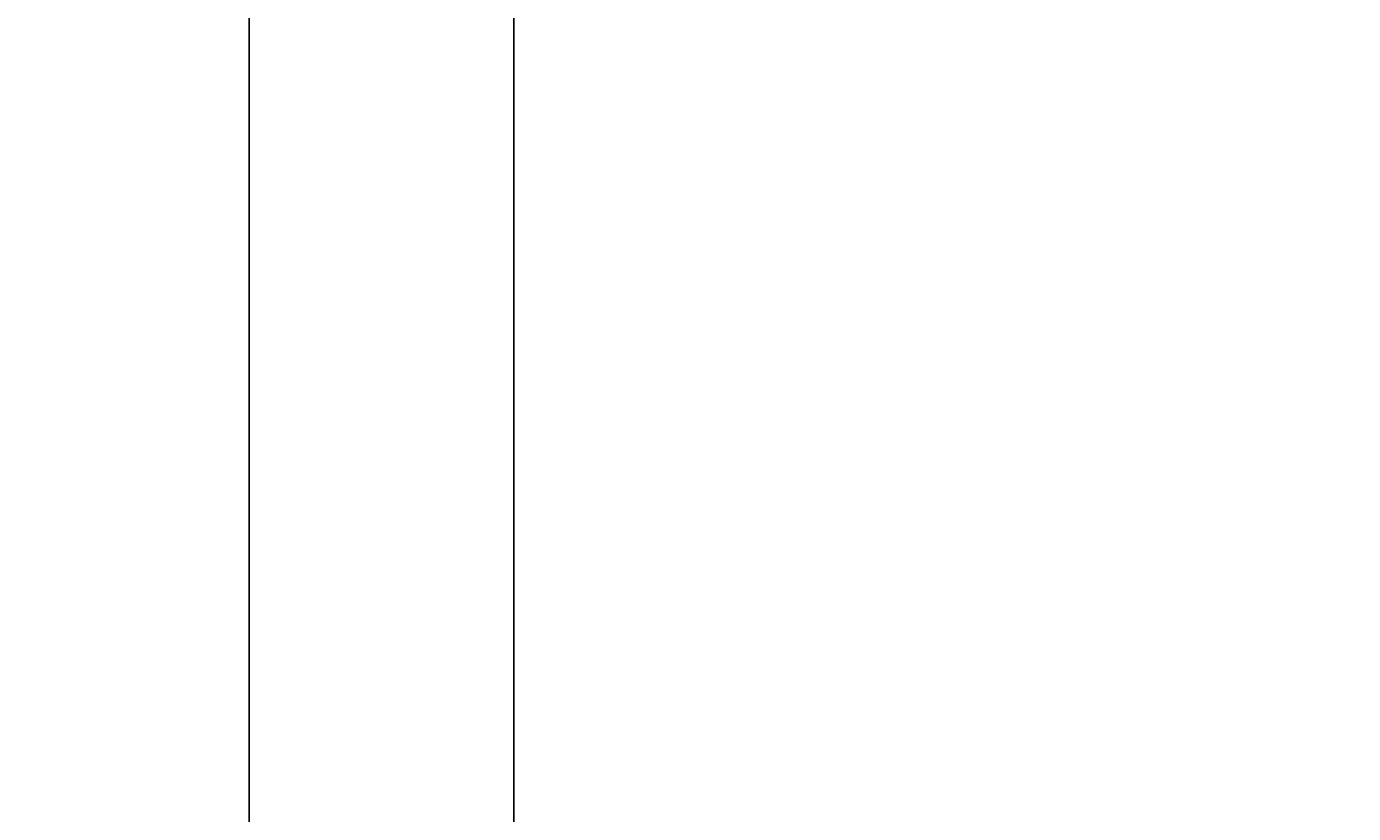
# Model space of a CAD drawing. Extents: x -278 to 76, y -57 to 71.
# Drawn here: x -213 to -206, y 3 to 7 of the extents above; entities that cross this region are included whole.
import ezdxf
from ezdxf.enums import TextEntityAlignment as Align

# ---------------------------------------------------------------- set-up
doc = ezdxf.new("R2010")
doc.units = 0
doc.header["$LTSCALE"] = 96
doc.header["$MEASUREMENT"] = 0
for name, color, linetype in [('AFUWK-3-TPLM-TH', 7, 'Continuous'), ('AFUWK-P', 7, 'Continuous'), ('AFUWS-3-LGPT', 7, 'Continuous'), ('AFUWS-P', 7, 'Continuous'), ('MAIN_FURN', 7, 'Continuous')]:
    doc.layers.add(name, color=color, linetype=linetype)

# ---------------------------------------------------------------- blocks, each defined once
blk = doc.blocks.new('ZN4822TPBE')
at = {"layer": 'AFUWK-3-TPLM-TH', "color": 42, "linetype": 'Continuous'}
for points, invisible_edges in [([(0, -24, 1), (48, -1.5, 1), (48, -24, 1)], 1), ([(0, -1.5, 1), (48, -1.5, 1), (0, -24, 1)], 2), ([(0, -1.5), (0, -24, 1), (0, -24)], 1), ([(0, -1.5, 1), (0, -24, 1), (0, -1.5)], 2), ([(0, -1.5), (48, -24), (48, -1.5)], 1), ([(0, -24), (48, -24), (0, -1.5)], 2), ([(48, -24), (48, -1.5, 1), (48, -1.5)], 1), ([(48, -24, 1), (48, -1.5, 1), (48, -24)], 2)]:
    blk.add_3dface(points, dxfattribs=dict(at, invisible_edges=invisible_edges))
at = {"layer": 'AFUWK-P', "color": 7, "linetype": 'Continuous'}
for p, q in [((0, -24), (0, -1.5)), ((48, -1.5), (48, -24))]:
    blk.add_line(p, q, dxfattribs=at)
blk = doc.blocks.new('ZN3828PL')
at = {"layer": 'AFUWS-3-LGPT', "color": 30, "linetype": 'Continuous'}
for points, invisible_edges in [([(4.1875, -33, 27), (4.75, -30.5, 27), (4.1875, -15, 27)], 3), ([(4.1875, -15, 27), (4.75, -30.5, 27), (4.75, -17.5, 27)], 15), ([(7.1875, -15, 27), (6.625, -17.5, 27), (7.1875, -33, 27)], 3), ([(7.1875, -30.0625, 27.125), (7.1875, -17.9375, 27.125), (7.1875, -15, 27)], 15), ([(7.1875, -33, 27), (7.1875, -30.0625, 27.125), (7.1875, -15, 27)], 3), ([(4.75, -17.5, 27), (4.7751, -30.4063, 27), (4.7751, -17.5938, 27)], 3), ([(4.75, -30.5, 27), (4.7751, -30.4063, 27), (4.75, -17.5, 27)], 14), ([(5.0999, -17.5938, 27), (5.125, -30.5, 27), (5.125, -17.5, 27)], 3), ([(5.125, -17.5, 27), (6.25, -30.5, 27), (6.25, -17.5, 27)], 15), ([(5.125, -30.5, 27), (6.25, -30.5, 27), (5.125, -17.5, 27)], 15), ([(6.25, -17.5, 27), (6.2751, -30.4063, 27), (6.2751, -17.5938, 27)], 3), ([(6.25, -30.5, 27), (6.2751, -30.4063, 27), (6.25, -17.5, 27)], 14), ([(6.625, -17.5, 27), (6.5999, -17.5938, 27), (6.625, -30.5, 27)], 14), ([(7.1875, -33, 27), (6.625, -17.5, 27), (6.625, -30.5, 27)], 15), ([(4.7751, -17.5938, 27), (4.8438, -30.3376, 27), (4.8438, -17.6624, 27)], 3), ([(4.7751, -30.4063, 27), (4.8438, -30.3376, 27), (4.7751, -17.5938, 27)], 14), ([(5.0313, -17.6624, 27), (5.0999, -30.4063, 27), (5.0999, -17.5938, 27)], 3), ([(5.0313, -30.3376, 28), (5.0999, -17.5938, 28), (5.0999, -30.4063, 28)], 3), ([(5.0313, -17.6624, 28), (5.0999, -17.5938, 28), (5.0313, -30.3376, 28)], 14), ([(5.0999, -30.4063, 27), (5.125, -30.5, 27), (5.0999, -17.5938, 27)], 14), ([(5.0999, -30.4063, 28), (5.0999, -17.5938, 28), (6.2751, -17.5938, 28)], 15), ([(6.2751, -30.4063, 28), (5.0999, -30.4063, 28), (6.2751, -17.5938, 28)], 15), ([(6.2751, -17.5938, 27), (6.3437, -30.3376, 27), (6.3437, -17.6624, 27)], 3), ([(6.2751, -30.4063, 27), (6.3437, -30.3376, 27), (6.2751, -17.5938, 27)], 14), ([(6.2751, -17.5938, 28), (6.3437, -17.6624, 28), (6.2751, -30.4063, 28)], 14), ([(6.5312, -17.6624, 27), (6.5999, -30.4063, 27), (6.5999, -17.5938, 27)], 3), ([(6.625, -30.5, 27), (6.5999, -17.5938, 27), (6.5999, -30.4063, 27)], 3), ([(4.8438, -17.6624, 27), (4.9375, -30.3125, 27), (4.9375, -17.6875, 27)], 3), ([(4.8438, -30.3376, 27), (4.9375, -30.3125, 27), (4.8438, -17.6624, 27)], 14), ([(4.9375, -17.6875, 27), (5.0313, -30.3376, 27), (5.0313, -17.6624, 27)], 3), ([(4.9375, -30.3125, 28), (5.0313, -17.6624, 28), (5.0313, -30.3376, 28)], 3), ([(4.9375, -17.6875, 28), (5.0313, -17.6624, 28), (4.9375, -30.3125, 28)], 14), ([(5.0313, -30.3376, 27), (5.0999, -30.4063, 27), (5.0313, -17.6624, 27)], 14), ([(6.2751, -30.4063, 28), (6.3437, -17.6624, 28), (6.3437, -30.3376, 28)], 3), ([(6.3437, -17.6624, 27), (6.4375, -30.3125, 27), (6.4375, -17.6875, 27)], 3), ([(6.3437, -30.3376, 27), (6.4375, -30.3125, 27), (6.3437, -17.6624, 27)], 14), ([(6.4375, -17.6875, 28), (6.3437, -30.3376, 28), (6.3437, -17.6624, 28)], 3), ([(6.4375, -17.6875, 27), (6.5312, -30.3376, 27), (6.5312, -17.6624, 27)], 3), ([(6.5312, -30.3376, 27), (6.5999, -30.4063, 27), (6.5312, -17.6624, 27)], 14), ([(4.1875, -30.0625, 28), (4.9375, -17.6875, 28), (4.9375, -30.3125, 28)], 15), ([(4.1875, -17.9375, 28), (4.9375, -17.6875, 28), (4.1875, -30.0625, 28)], 3), ([(4.9375, -30.3125, 27), (5.0313, -30.3376, 27), (4.9375, -17.6875, 27)], 14), ([(6.4375, -30.3125, 28), (6.3437, -30.3376, 28), (6.4375, -17.6875, 28)], 14), ([(6.4375, -30.3125, 27), (6.5312, -30.3376, 27), (6.4375, -17.6875, 27)], 14), ([(7.1875, -17.9375, 28), (6.4375, -30.3125, 28), (6.4375, -17.6875, 28)], 15), ([(7.1875, -30.0625, 28), (6.4375, -30.3125, 28), (7.1875, -17.9375, 28)], 3), ([(7.1875, -17.9375, 28), (7.1875, -17.9375, 27.125), (7.1875, -30.0625, 27.125)], 14), ([(7.1875, -30.0625, 28), (7.1875, -17.9375, 28), (7.1875, -30.0625, 27.125)], 2)]:
    blk.add_3dface(points, dxfattribs=dict(at, invisible_edges=invisible_edges))
at = {"layer": 'AFUWS-P', "color": 7, "linetype": 'Continuous'}
blk.add_line((7.1875, -17.9375), (7.1875, -30.0625), dxfattribs=at)
blk = doc.blocks.new('ZN4812PODUZ')

msp = doc.modelspace()

# ---------------------------------------------------------------- block references
at = {"layer": 'MAIN_FURN', "linetype": 'Continuous'}
for name, p in [('ZN4822TPBE', (-259.89284, 25.18254, 28)), ('ZN4822TPBE', (-211.89284, 25.20162, 28)), ('ZN3828PL', (-217.69368, 25.13831))]:
    msp.add_blockref(name, p, dxfattribs=at)
ref = msp.add_blockref('ZN4812PODUZ', (-211.8212, 3.1938, 28), dxfattribs=at)
ref.add_attrib('CAPMC', 'OFG', dxfattribs={"linetype": 'Continuous', "height": 0.000000012, "width": 0.666667}).set_placement((-211.8212, 3.1938, 28), align=Align.BOTTOM_LEFT)
ref.add_attrib('CAPPN', 'ZN4812-PODU-Z', dxfattribs={"linetype": 'Continuous', "height": 0.000000012, "width": 0.666667}).set_placement((-211.8212, 3.1938, 28), align=Align.BOTTOM_LEFT)
ref.add_attrib('CAPMG', 'OFG', dxfattribs={"linetype": 'Continuous', "height": 0.000000012, "width": 0.666667}).set_placement((-211.8212, 3.1938, 28), align=Align.BOTTOM_LEFT)
ref.add_attrib('CAPQTY', '1', dxfattribs={"linetype": 'Continuous', "height": 0.000000012, "width": 0.666667}).set_placement((-211.8212, 3.1938, 28), align=Align.BOTTOM_LEFT)

doc.saveas('drawing.dxf')
